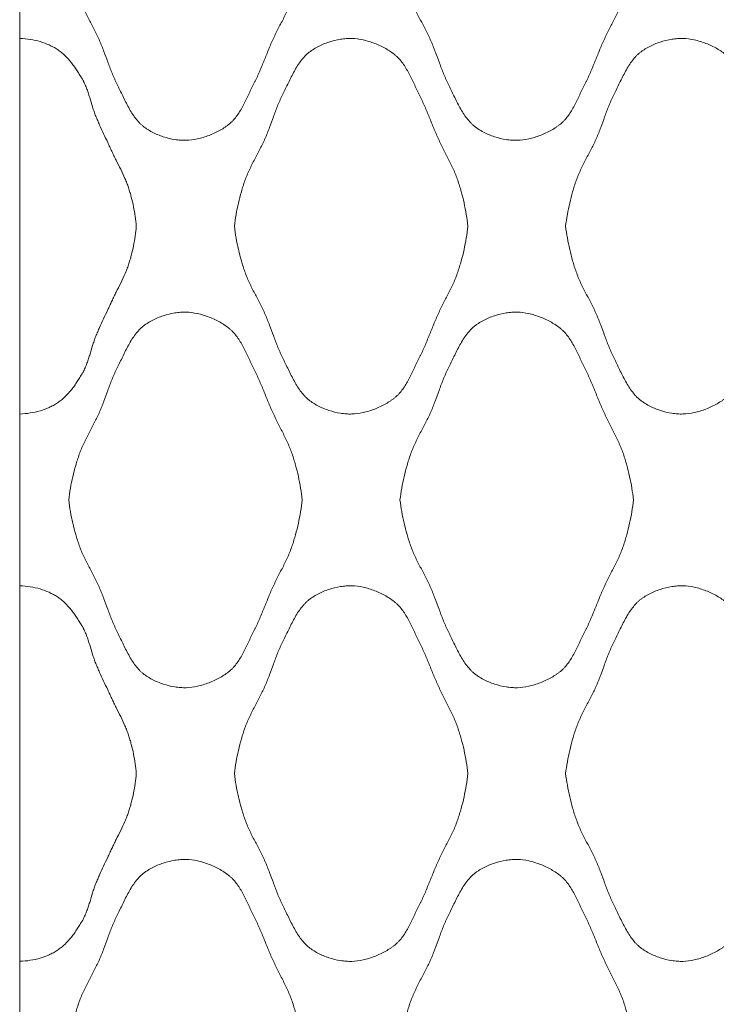
# Model space of a CAD drawing. Units: millimetres. Extents: x 0 to 1130, y 0 to 2800.
# Drawn here: x 0 to 132, y 2082 to 2269 of the extents above; entities that cross this region are included whole.
import ezdxf

# ---------------------------------------------------------------- set-up
doc = ezdxf.new("R2010")
doc.units = ezdxf.units.MM

# ---------------------------------------------------------------- blocks, each defined once
blk = doc.blocks.new('Panel_Acoustic_WovenImage_Gem - 101-1402282-Front')
at = {"lineweight": 18}
for p, q in [((0, 2297.76), (0, 2265.21)), ((0, 2229.63), (0, 2265.21)), ((0, 2194.05), (0, 2229.63)), ((0, 2194.05), (0, 2161.5)), ((0, 2125.93), (0, 2161.5)), ((0, 2090.35), (0, 2125.93)), ((0, 2090.35), (0, 2057.8))]:
    blk.add_line(p, q, dxfattribs=at)
for points, knots in [([(53.54, 2281.48), (53.38, 2279.98), (53.01, 2277.76), (52.39, 2275.24), (51.97, 2273.82), (51.63, 2272.77), (51.25, 2271.73), (50.67, 2270.36), (49.85, 2268.69), (48.81, 2266.7), (47.83, 2264.7), (46.97, 2262.64), (46.28, 2260.92), (45.71, 2259.54), (45.27, 2258.52), (44.89, 2257.68), (44.61, 2257.1), (44.45, 2256.78), (44.32, 2256.53), (44.2, 2256.29), (44.03, 2255.95), (43.75, 2255.37), (43.35, 2254.51), (42.86, 2253.49), (42.19, 2252.14), (41.44, 2250.87), (40.66, 2249.9), (40.18, 2249.4), (39.79, 2249.06), (39.38, 2248.73), (38.79, 2248.31), (37.68, 2247.62), (35.92, 2246.79), (33.67, 2246.11), (31.89, 2245.88), (30.5, 2245.92), (29.04, 2246.08), (27.19, 2246.53), (25.43, 2247.27), (24.31, 2247.93), (23.71, 2248.34), (23.28, 2248.67), (22.88, 2249.02), (22.37, 2249.55), (21.53, 2250.59), (20.7, 2251.99), (19.94, 2253.47), (19.4, 2254.59), (18.96, 2255.51), (18.67, 2256.13), (18.5, 2256.47), (18.37, 2256.73), (18.24, 2256.98), (18.08, 2257.31), (17.81, 2257.9), (17.45, 2258.74), (17.06, 2259.74), (16.57, 2261.09), (15.97, 2262.76), (15.18, 2264.78), (14.2, 2266.78), (13.14, 2268.76), (12.29, 2270.43), (11.69, 2271.79), (11.29, 2272.83), (10.94, 2273.88), (10.51, 2275.29), (9.86, 2277.79), (9.47, 2279.99), (9.29, 2281.48)], [0, 0, 0, 0, 0.05, 0.075, 0.0875, 0.1, 0.1125, 0.125, 0.15, 0.175, 0.2, 0.225, 0.25, 0.2625, 0.275, 0.2875, 0.29375, 0.296875, 0.3, 0.303125, 0.30625, 0.3125, 0.325, 0.3375, 0.35, 0.375, 0.3875, 0.39375, 0.4, 0.40625, 0.4125, 0.425, 0.45, 0.475, 0.5, 0.5125, 0.525, 0.55, 0.575, 0.5875, 0.59375, 0.6, 0.60625, 0.6125, 0.625, 0.65, 0.6625, 0.675, 0.6875, 0.69375, 0.696875, 0.7, 0.703125, 0.70625, 0.7125, 0.725, 0.7375, 0.75, 0.775, 0.8, 0.825, 0.85, 0.875, 0.8875, 0.9, 0.9125, 0.925, 0.95, 1, 1, 1, 1]), ([(116.32, 2281.48), (116.16, 2279.98), (115.79, 2277.76), (115.17, 2275.24), (114.75, 2273.82), (114.41, 2272.77), (114.03, 2271.73), (113.44, 2270.36), (112.62, 2268.69), (111.59, 2266.7), (110.61, 2264.7), (109.75, 2262.64), (109.05, 2260.92), (108.49, 2259.54), (108.05, 2258.52), (107.67, 2257.68), (107.39, 2257.1), (107.23, 2256.78), (107.1, 2256.53), (106.98, 2256.29), (106.81, 2255.95), (106.53, 2255.37), (106.13, 2254.51), (105.64, 2253.49), (104.96, 2252.14), (104.21, 2250.87), (103.44, 2249.9), (102.95, 2249.4), (102.57, 2249.06), (102.15, 2248.73), (101.57, 2248.31), (100.46, 2247.62), (98.69, 2246.79), (96.45, 2246.11), (94.66, 2245.88), (93.27, 2245.92), (91.82, 2246.08), (89.97, 2246.53), (88.2, 2247.27), (87.08, 2247.93), (86.49, 2248.34), (86.06, 2248.67), (85.66, 2249.02), (85.15, 2249.55), (84.31, 2250.59), (83.47, 2251.99), (82.71, 2253.47), (82.17, 2254.59), (81.74, 2255.51), (81.44, 2256.13), (81.27, 2256.47), (81.15, 2256.73), (81.02, 2256.98), (80.86, 2257.31), (80.59, 2257.9), (80.23, 2258.74), (79.84, 2259.74), (79.35, 2261.09), (78.75, 2262.76), (77.96, 2264.78), (76.98, 2266.78), (75.92, 2268.76), (75.07, 2270.43), (74.47, 2271.79), (74.07, 2272.83), (73.72, 2273.88), (73.29, 2275.29), (72.64, 2277.79), (72.25, 2279.99), (72.07, 2281.48)], [0, 0, 0, 0, 0.05, 0.075, 0.0875, 0.1, 0.1125, 0.125, 0.15, 0.175, 0.2, 0.225, 0.25, 0.2625, 0.275, 0.2875, 0.29375, 0.296875, 0.3, 0.303125, 0.30625, 0.3125, 0.325, 0.3375, 0.35, 0.375, 0.3875, 0.39375, 0.4, 0.40625, 0.4125, 0.425, 0.45, 0.475, 0.5, 0.5125, 0.525, 0.55, 0.575, 0.5875, 0.59375, 0.6, 0.60625, 0.6125, 0.625, 0.65, 0.6625, 0.675, 0.6875, 0.69375, 0.696875, 0.7, 0.703125, 0.70625, 0.7125, 0.725, 0.7375, 0.75, 0.775, 0.8, 0.825, 0.85, 0.875, 0.8875, 0.9, 0.9125, 0.925, 0.95, 1, 1, 1, 1]), ([(0, 2265.21), (0.69, 2265.18), (2.03, 2265.05), (3.89, 2264.64), (5.32, 2264.11), (6.39, 2263.58), (7.15, 2263.13), (7.87, 2262.6), (8.78, 2261.79), (9.62, 2260.86), (10.39, 2259.85), (10.92, 2259.06), (11.34, 2258.4), (11.62, 2257.93), (11.78, 2257.67), (11.89, 2257.47), (12.01, 2257.27), (12.15, 2257), (12.38, 2256.52), (12.68, 2255.82), (12.99, 2254.94), (13.36, 2253.74), (13.71, 2252.53), (14.05, 2251.49), (14.25, 2250.91), (14.42, 2250.48), (14.6, 2250.06), (14.84, 2249.5), (15.27, 2248.52), (15.9, 2247.15), (16.55, 2245.77), (17.01, 2244.8), (17.27, 2244.25), (17.46, 2243.82), (17.66, 2243.4), (17.93, 2242.83), (18.43, 2241.84), (19.15, 2240.42), (19.84, 2238.98), (20.32, 2237.82), (20.63, 2236.94), (20.91, 2236.05), (21.24, 2234.85), (21.73, 2232.73), (21.99, 2230.88), (22.1, 2229.63)], [0, 0, 0, 0, 0.041667, 0.083333, 0.125, 0.145833, 0.166667, 0.1875, 0.208333, 0.25, 0.270833, 0.291667, 0.3125, 0.322917, 0.328125, 0.333333, 0.338542, 0.34375, 0.354167, 0.375, 0.395833, 0.416667, 0.458333, 0.479167, 0.489583, 0.5, 0.510417, 0.520833, 0.541667, 0.583333, 0.625, 0.645833, 0.65625, 0.666667, 0.677083, 0.6875, 0.708333, 0.75, 0.791667, 0.8125, 0.833333, 0.854167, 0.875, 0.916667, 1, 1, 1, 1]), ([(40.68, 2229.63), (40.86, 2231.12), (41.25, 2233.32), (41.9, 2235.82), (42.33, 2237.24), (42.68, 2238.29), (43.08, 2239.32), (43.68, 2240.68), (44.53, 2242.35), (45.59, 2244.33), (46.57, 2246.33), (47.36, 2248.35), (47.96, 2250.03), (48.45, 2251.37), (48.84, 2252.37), (49.2, 2253.21), (49.47, 2253.8), (49.63, 2254.13), (49.76, 2254.38), (49.88, 2254.64), (50.05, 2254.98), (50.35, 2255.6), (50.79, 2256.52), (51.33, 2257.64), (52.09, 2259.12), (52.92, 2260.52), (53.76, 2261.56), (54.27, 2262.09), (54.67, 2262.44), (55.1, 2262.77), (55.7, 2263.19), (56.82, 2263.84), (58.58, 2264.58), (60.43, 2265.03), (61.89, 2265.2), (63.27, 2265.23), (65.06, 2265), (67.31, 2264.32), (69.07, 2263.49), (70.34, 2262.7), (71.05, 2262.17), (71.56, 2261.71), (72.05, 2261.21), (72.83, 2260.24), (73.58, 2258.97), (74.25, 2257.62), (74.74, 2256.6), (75.14, 2255.74), (75.42, 2255.16), (75.59, 2254.83), (75.71, 2254.58), (75.84, 2254.34), (76, 2254.01), (76.28, 2253.43), (76.66, 2252.59), (77.1, 2251.57), (77.67, 2250.2), (78.36, 2248.47), (79.22, 2246.41), (80.2, 2244.41), (81.24, 2242.42), (82.06, 2240.75), (82.64, 2239.38), (83.02, 2238.34), (83.36, 2237.29), (83.78, 2235.87), (84.4, 2233.35), (84.77, 2231.13), (84.93, 2229.63)], [0, 0, 0, 0, 0.05, 0.075, 0.0875, 0.1, 0.1125, 0.125, 0.15, 0.175, 0.2, 0.225, 0.25, 0.2625, 0.275, 0.2875, 0.29375, 0.296875, 0.3, 0.303125, 0.30625, 0.3125, 0.325, 0.3375, 0.35, 0.375, 0.3875, 0.39375, 0.4, 0.40625, 0.4125, 0.425, 0.45, 0.475, 0.4875, 0.5, 0.525, 0.55, 0.575, 0.5875, 0.6, 0.60625, 0.6125, 0.625, 0.65, 0.6625, 0.675, 0.6875, 0.69375, 0.696875, 0.7, 0.703125, 0.70625, 0.7125, 0.725, 0.7375, 0.75, 0.775, 0.8, 0.825, 0.85, 0.875, 0.8875, 0.9, 0.9125, 0.925, 0.95, 1, 1, 1, 1]), ([(103.46, 2229.63), (103.64, 2231.12), (104.03, 2233.32), (104.68, 2235.82), (105.11, 2237.24), (105.46, 2238.29), (105.85, 2239.32), (106.46, 2240.68), (107.31, 2242.35), (108.37, 2244.33), (109.35, 2246.33), (110.14, 2248.35), (110.73, 2250.03), (111.23, 2251.37), (111.62, 2252.37), (111.98, 2253.21), (112.25, 2253.8), (112.41, 2254.13), (112.53, 2254.38), (112.66, 2254.64), (112.83, 2254.98), (113.13, 2255.6), (113.56, 2256.52), (114.1, 2257.64), (114.86, 2259.12), (115.7, 2260.52), (116.54, 2261.56), (117.05, 2262.09), (117.45, 2262.44), (117.87, 2262.77), (118.47, 2263.19), (119.59, 2263.84), (121.36, 2264.58), (123.2, 2265.03), (124.66, 2265.2), (126.05, 2265.23), (127.84, 2265), (130.08, 2264.32), (131.85, 2263.49), (133.11, 2262.7), (133.83, 2262.17), (134.34, 2261.71), (134.83, 2261.21), (135.6, 2260.24), (136.35, 2258.97), (137.03, 2257.62), (137.51, 2256.6), (137.92, 2255.74), (138.2, 2255.16), (138.37, 2254.83), (138.49, 2254.58), (138.62, 2254.34), (138.78, 2254.01), (139.06, 2253.43), (139.44, 2252.59), (139.88, 2251.57), (140.44, 2250.2), (141.14, 2248.47), (142, 2246.41), (142.98, 2244.41), (144.01, 2242.42), (144.83, 2240.75), (145.42, 2239.38), (145.8, 2238.34), (146.14, 2237.29), (146.56, 2235.87), (147.18, 2233.35), (147.54, 2231.13), (147.71, 2229.63)], [0, 0, 0, 0, 0.05, 0.075, 0.0875, 0.1, 0.1125, 0.125, 0.15, 0.175, 0.2, 0.225, 0.25, 0.2625, 0.275, 0.2875, 0.29375, 0.296875, 0.3, 0.303125, 0.30625, 0.3125, 0.325, 0.3375, 0.35, 0.375, 0.3875, 0.39375, 0.4, 0.40625, 0.4125, 0.425, 0.45, 0.475, 0.4875, 0.5, 0.525, 0.55, 0.575, 0.5875, 0.6, 0.60625, 0.6125, 0.625, 0.65, 0.6625, 0.675, 0.6875, 0.69375, 0.696875, 0.7, 0.703125, 0.70625, 0.7125, 0.725, 0.7375, 0.75, 0.775, 0.8, 0.825, 0.85, 0.875, 0.8875, 0.9, 0.9125, 0.925, 0.95, 1, 1, 1, 1]), ([(22.1, 2229.63), (21.99, 2228.38), (21.73, 2226.52), (21.24, 2224.41), (20.91, 2223.21), (20.63, 2222.32), (20.32, 2221.44), (19.84, 2220.28), (19.15, 2218.84), (18.43, 2217.42), (17.93, 2216.42), (17.66, 2215.86), (17.46, 2215.44), (17.27, 2215.01), (17.01, 2214.46), (16.55, 2213.48), (15.9, 2212.11), (15.27, 2210.74), (14.84, 2209.76), (14.6, 2209.2), (14.42, 2208.78), (14.25, 2208.35), (14.05, 2207.76), (13.71, 2206.73), (13.36, 2205.52), (12.99, 2204.32), (12.68, 2203.44), (12.38, 2202.73), (12.15, 2202.25), (12.01, 2201.99), (11.89, 2201.79), (11.78, 2201.59), (11.62, 2201.33), (11.34, 2200.86), (10.92, 2200.2), (10.39, 2199.41), (9.62, 2198.4), (8.78, 2197.47), (7.87, 2196.66), (7.15, 2196.13), (6.39, 2195.68), (5.32, 2195.15), (3.89, 2194.62), (2.03, 2194.21), (0.69, 2194.08), (0, 2194.05)], [0, 0, 0, 0, 0.083333, 0.125, 0.145833, 0.166667, 0.1875, 0.208333, 0.25, 0.291667, 0.3125, 0.322917, 0.333333, 0.34375, 0.354167, 0.375, 0.416667, 0.458333, 0.479167, 0.489583, 0.5, 0.510417, 0.520833, 0.541667, 0.583333, 0.604167, 0.625, 0.645833, 0.65625, 0.661458, 0.666667, 0.671875, 0.677083, 0.6875, 0.708333, 0.729167, 0.75, 0.791667, 0.8125, 0.833333, 0.854167, 0.875, 0.916667, 0.958333, 1, 1, 1, 1]), ([(84.93, 2229.63), (84.77, 2228.12), (84.4, 2225.91), (83.78, 2223.39), (83.36, 2221.97), (83.02, 2220.91), (82.64, 2219.87), (82.06, 2218.51), (81.24, 2216.84), (80.2, 2214.85), (79.22, 2212.85), (78.36, 2210.79), (77.67, 2209.06), (77.1, 2207.69), (76.66, 2206.67), (76.28, 2205.83), (76, 2205.25), (75.84, 2204.92), (75.71, 2204.68), (75.59, 2204.43), (75.42, 2204.1), (75.14, 2203.52), (74.74, 2202.66), (74.25, 2201.63), (73.58, 2200.29), (72.83, 2199.02), (72.05, 2198.05), (71.56, 2197.55), (71.18, 2197.21), (70.76, 2196.88), (70.18, 2196.46), (69.07, 2195.77), (67.31, 2194.94), (65.06, 2194.26), (63.27, 2194.03), (61.89, 2194.06), (60.43, 2194.23), (58.58, 2194.68), (56.82, 2195.42), (55.7, 2196.07), (55.1, 2196.49), (54.67, 2196.82), (54.27, 2197.17), (53.76, 2197.7), (52.92, 2198.74), (52.09, 2200.14), (51.33, 2201.62), (50.79, 2202.74), (50.35, 2203.66), (50.05, 2204.28), (49.88, 2204.62), (49.76, 2204.87), (49.63, 2205.13), (49.47, 2205.46), (49.2, 2206.05), (48.84, 2206.89), (48.45, 2207.89), (47.96, 2209.23), (47.36, 2210.91), (46.57, 2212.93), (45.59, 2214.92), (44.53, 2216.91), (43.68, 2218.58), (43.08, 2219.94), (42.68, 2220.97), (42.33, 2222.02), (41.9, 2223.43), (41.25, 2225.94), (40.86, 2228.14), (40.68, 2229.63)], [0, 0, 0, 0, 0.05, 0.075, 0.0875, 0.1, 0.1125, 0.125, 0.15, 0.175, 0.2, 0.225, 0.25, 0.2625, 0.275, 0.2875, 0.29375, 0.296875, 0.3, 0.303125, 0.30625, 0.3125, 0.325, 0.3375, 0.35, 0.375, 0.3875, 0.39375, 0.4, 0.40625, 0.4125, 0.425, 0.45, 0.475, 0.5, 0.5125, 0.525, 0.55, 0.575, 0.5875, 0.59375, 0.6, 0.60625, 0.6125, 0.625, 0.65, 0.6625, 0.675, 0.6875, 0.69375, 0.696875, 0.7, 0.703125, 0.70625, 0.7125, 0.725, 0.7375, 0.75, 0.775, 0.8, 0.825, 0.85, 0.875, 0.8875, 0.9, 0.9125, 0.925, 0.95, 1, 1, 1, 1]), ([(147.71, 2229.63), (147.54, 2228.12), (147.18, 2225.91), (146.56, 2223.39), (146.14, 2221.97), (145.8, 2220.91), (145.42, 2219.87), (144.83, 2218.51), (144.01, 2216.84), (142.98, 2214.85), (142, 2212.85), (141.14, 2210.79), (140.44, 2209.06), (139.88, 2207.69), (139.44, 2206.67), (139.06, 2205.83), (138.78, 2205.25), (138.62, 2204.92), (138.49, 2204.68), (138.37, 2204.43), (138.2, 2204.1), (137.92, 2203.52), (137.51, 2202.66), (137.03, 2201.63), (136.35, 2200.29), (135.6, 2199.02), (134.83, 2198.05), (134.34, 2197.55), (133.96, 2197.21), (133.54, 2196.88), (132.96, 2196.46), (131.85, 2195.77), (130.08, 2194.94), (127.84, 2194.26), (126.05, 2194.03), (124.66, 2194.06), (123.2, 2194.23), (121.36, 2194.68), (119.59, 2195.42), (118.47, 2196.07), (117.87, 2196.49), (117.45, 2196.82), (117.05, 2197.17), (116.54, 2197.7), (115.7, 2198.74), (114.86, 2200.14), (114.1, 2201.62), (113.56, 2202.74), (113.13, 2203.66), (112.83, 2204.28), (112.66, 2204.62), (112.53, 2204.87), (112.41, 2205.13), (112.25, 2205.46), (111.98, 2206.05), (111.62, 2206.89), (111.23, 2207.89), (110.73, 2209.23), (110.14, 2210.91), (109.35, 2212.93), (108.37, 2214.92), (107.31, 2216.91), (106.46, 2218.58), (105.85, 2219.94), (105.46, 2220.97), (105.11, 2222.02), (104.68, 2223.43), (104.03, 2225.94), (103.64, 2228.14), (103.46, 2229.63)], [0, 0, 0, 0, 0.05, 0.075, 0.0875, 0.1, 0.1125, 0.125, 0.15, 0.175, 0.2, 0.225, 0.25, 0.2625, 0.275, 0.2875, 0.29375, 0.296875, 0.3, 0.303125, 0.30625, 0.3125, 0.325, 0.3375, 0.35, 0.375, 0.3875, 0.39375, 0.4, 0.40625, 0.4125, 0.425, 0.45, 0.475, 0.5, 0.5125, 0.525, 0.55, 0.575, 0.5875, 0.59375, 0.6, 0.60625, 0.6125, 0.625, 0.65, 0.6625, 0.675, 0.6875, 0.69375, 0.696875, 0.7, 0.703125, 0.70625, 0.7125, 0.725, 0.7375, 0.75, 0.775, 0.8, 0.825, 0.85, 0.875, 0.8875, 0.9, 0.9125, 0.925, 0.95, 1, 1, 1, 1]), ([(9.29, 2177.78), (9.47, 2179.27), (9.86, 2181.47), (10.51, 2183.97), (10.94, 2185.38), (11.29, 2186.43), (11.69, 2187.47), (12.29, 2188.83), (13.14, 2190.5), (14.2, 2192.48), (15.18, 2194.48), (15.97, 2196.5), (16.57, 2198.17), (17.06, 2199.51), (17.45, 2200.52), (17.81, 2201.36), (18.08, 2201.95), (18.24, 2202.28), (18.37, 2202.53), (18.5, 2202.79), (18.67, 2203.13), (18.96, 2203.75), (19.4, 2204.67), (19.94, 2205.79), (20.7, 2207.27), (21.53, 2208.66), (22.37, 2209.71), (22.88, 2210.24), (23.28, 2210.59), (23.71, 2210.92), (24.31, 2211.33), (25.43, 2211.99), (27.19, 2212.73), (29.04, 2213.18), (30.5, 2213.34), (31.89, 2213.38), (33.67, 2213.15), (35.92, 2212.47), (37.68, 2211.64), (38.95, 2210.85), (39.66, 2210.32), (40.18, 2209.86), (40.66, 2209.35), (41.44, 2208.39), (42.19, 2207.12), (42.86, 2205.77), (43.35, 2204.75), (43.75, 2203.89), (44.03, 2203.3), (44.2, 2202.97), (44.32, 2202.73), (44.45, 2202.48), (44.61, 2202.16), (44.89, 2201.58), (45.27, 2200.74), (45.71, 2199.72), (46.28, 2198.34), (46.97, 2196.62), (47.83, 2194.56), (48.81, 2192.56), (49.85, 2190.57), (50.67, 2188.89), (51.25, 2187.53), (51.63, 2186.49), (51.97, 2185.44), (52.39, 2184.02), (53.01, 2181.5), (53.38, 2179.28), (53.54, 2177.78)], [0, 0, 0, 0, 0.05, 0.075, 0.0875, 0.1, 0.1125, 0.125, 0.15, 0.175, 0.2, 0.225, 0.25, 0.2625, 0.275, 0.2875, 0.29375, 0.296875, 0.3, 0.303125, 0.30625, 0.3125, 0.325, 0.3375, 0.35, 0.375, 0.3875, 0.39375, 0.4, 0.40625, 0.4125, 0.425, 0.45, 0.475, 0.4875, 0.5, 0.525, 0.55, 0.575, 0.5875, 0.6, 0.60625, 0.6125, 0.625, 0.65, 0.6625, 0.675, 0.6875, 0.69375, 0.696875, 0.7, 0.703125, 0.70625, 0.7125, 0.725, 0.7375, 0.75, 0.775, 0.8, 0.825, 0.85, 0.875, 0.8875, 0.9, 0.9125, 0.925, 0.95, 1, 1, 1, 1]), ([(72.07, 2177.78), (72.25, 2179.27), (72.64, 2181.47), (73.29, 2183.97), (73.72, 2185.38), (74.07, 2186.43), (74.47, 2187.47), (75.07, 2188.83), (75.92, 2190.5), (76.98, 2192.48), (77.96, 2194.48), (78.75, 2196.5), (79.35, 2198.17), (79.84, 2199.51), (80.23, 2200.52), (80.59, 2201.36), (80.86, 2201.95), (81.02, 2202.28), (81.15, 2202.53), (81.27, 2202.79), (81.44, 2203.13), (81.74, 2203.75), (82.17, 2204.67), (82.71, 2205.79), (83.47, 2207.27), (84.31, 2208.66), (85.15, 2209.71), (85.66, 2210.24), (86.06, 2210.59), (86.49, 2210.92), (87.08, 2211.33), (88.2, 2211.99), (89.97, 2212.73), (91.82, 2213.18), (93.27, 2213.34), (94.66, 2213.38), (96.45, 2213.15), (98.69, 2212.47), (100.46, 2211.64), (101.72, 2210.85), (102.44, 2210.32), (102.95, 2209.86), (103.44, 2209.35), (104.21, 2208.39), (104.96, 2207.12), (105.64, 2205.77), (106.13, 2204.75), (106.53, 2203.89), (106.81, 2203.3), (106.98, 2202.97), (107.1, 2202.73), (107.23, 2202.48), (107.39, 2202.16), (107.67, 2201.58), (108.05, 2200.74), (108.49, 2199.72), (109.05, 2198.34), (109.75, 2196.62), (110.61, 2194.56), (111.59, 2192.56), (112.62, 2190.57), (113.44, 2188.89), (114.03, 2187.53), (114.41, 2186.49), (114.75, 2185.44), (115.17, 2184.02), (115.79, 2181.5), (116.16, 2179.28), (116.32, 2177.78)], [0, 0, 0, 0, 0.05, 0.075, 0.0875, 0.1, 0.1125, 0.125, 0.15, 0.175, 0.2, 0.225, 0.25, 0.2625, 0.275, 0.2875, 0.29375, 0.296875, 0.3, 0.303125, 0.30625, 0.3125, 0.325, 0.3375, 0.35, 0.375, 0.3875, 0.39375, 0.4, 0.40625, 0.4125, 0.425, 0.45, 0.475, 0.4875, 0.5, 0.525, 0.55, 0.575, 0.5875, 0.6, 0.60625, 0.6125, 0.625, 0.65, 0.6625, 0.675, 0.6875, 0.69375, 0.696875, 0.7, 0.703125, 0.70625, 0.7125, 0.725, 0.7375, 0.75, 0.775, 0.8, 0.825, 0.85, 0.875, 0.8875, 0.9, 0.9125, 0.925, 0.95, 1, 1, 1, 1]), ([(53.54, 2177.78), (53.38, 2176.27), (53.01, 2174.06), (52.39, 2171.54), (51.97, 2170.12), (51.63, 2169.06), (51.25, 2168.02), (50.67, 2166.66), (49.85, 2164.99), (48.81, 2163), (47.83, 2161), (46.97, 2158.94), (46.28, 2157.21), (45.71, 2155.84), (45.27, 2154.82), (44.89, 2153.98), (44.61, 2153.4), (44.45, 2153.07), (44.32, 2152.83), (44.2, 2152.58), (44.03, 2152.25), (43.75, 2151.66), (43.35, 2150.81), (42.86, 2149.78), (42.19, 2148.44), (41.44, 2147.17), (40.66, 2146.2), (40.18, 2145.7), (39.79, 2145.35), (39.38, 2145.03), (38.79, 2144.61), (37.68, 2143.92), (35.92, 2143.09), (33.67, 2142.41), (31.89, 2142.17), (30.5, 2142.21), (29.04, 2142.38), (27.19, 2142.83), (25.43, 2143.57), (24.31, 2144.22), (23.71, 2144.64), (23.28, 2144.96), (22.88, 2145.32), (22.37, 2145.85), (21.53, 2146.89), (20.7, 2148.29), (19.94, 2149.77), (19.4, 2150.89), (18.96, 2151.81), (18.67, 2152.42), (18.5, 2152.77), (18.37, 2153.02), (18.24, 2153.27), (18.08, 2153.61), (17.81, 2154.2), (17.45, 2155.03), (17.06, 2156.04), (16.57, 2157.38), (15.97, 2159.06), (15.18, 2161.07), (14.2, 2163.07), (13.14, 2165.06), (12.29, 2166.73), (11.69, 2168.09), (11.29, 2169.12), (10.94, 2170.17), (10.51, 2171.58), (9.86, 2174.08), (9.47, 2176.29), (9.29, 2177.78)], [0, 0, 0, 0, 0.05, 0.075, 0.0875, 0.1, 0.1125, 0.125, 0.15, 0.175, 0.2, 0.225, 0.25, 0.2625, 0.275, 0.2875, 0.29375, 0.296875, 0.3, 0.303125, 0.30625, 0.3125, 0.325, 0.3375, 0.35, 0.375, 0.3875, 0.39375, 0.4, 0.40625, 0.4125, 0.425, 0.45, 0.475, 0.5, 0.5125, 0.525, 0.55, 0.575, 0.5875, 0.59375, 0.6, 0.60625, 0.6125, 0.625, 0.65, 0.6625, 0.675, 0.6875, 0.69375, 0.696875, 0.7, 0.703125, 0.70625, 0.7125, 0.725, 0.7375, 0.75, 0.775, 0.8, 0.825, 0.85, 0.875, 0.8875, 0.9, 0.9125, 0.925, 0.95, 1, 1, 1, 1]), ([(116.32, 2177.78), (116.16, 2176.27), (115.79, 2174.06), (115.17, 2171.54), (114.75, 2170.12), (114.41, 2169.06), (114.03, 2168.02), (113.44, 2166.66), (112.62, 2164.99), (111.59, 2163), (110.61, 2161), (109.75, 2158.94), (109.05, 2157.21), (108.49, 2155.84), (108.05, 2154.82), (107.67, 2153.98), (107.39, 2153.4), (107.23, 2153.07), (107.1, 2152.83), (106.98, 2152.58), (106.81, 2152.25), (106.53, 2151.66), (106.13, 2150.81), (105.64, 2149.78), (104.96, 2148.44), (104.21, 2147.17), (103.44, 2146.2), (102.95, 2145.7), (102.57, 2145.35), (102.15, 2145.03), (101.57, 2144.61), (100.46, 2143.92), (98.69, 2143.09), (96.45, 2142.41), (94.66, 2142.17), (93.27, 2142.21), (91.82, 2142.38), (89.97, 2142.83), (88.2, 2143.57), (87.08, 2144.22), (86.49, 2144.64), (86.06, 2144.96), (85.66, 2145.32), (85.15, 2145.85), (84.31, 2146.89), (83.47, 2148.29), (82.71, 2149.77), (82.17, 2150.89), (81.74, 2151.81), (81.44, 2152.42), (81.27, 2152.77), (81.15, 2153.02), (81.02, 2153.27), (80.86, 2153.61), (80.59, 2154.2), (80.23, 2155.03), (79.84, 2156.04), (79.35, 2157.38), (78.75, 2159.06), (77.96, 2161.07), (76.98, 2163.07), (75.92, 2165.06), (75.07, 2166.73), (74.47, 2168.09), (74.07, 2169.12), (73.72, 2170.17), (73.29, 2171.58), (72.64, 2174.08), (72.25, 2176.29), (72.07, 2177.78)], [0, 0, 0, 0, 0.05, 0.075, 0.0875, 0.1, 0.1125, 0.125, 0.15, 0.175, 0.2, 0.225, 0.25, 0.2625, 0.275, 0.2875, 0.29375, 0.296875, 0.3, 0.303125, 0.30625, 0.3125, 0.325, 0.3375, 0.35, 0.375, 0.3875, 0.39375, 0.4, 0.40625, 0.4125, 0.425, 0.45, 0.475, 0.5, 0.5125, 0.525, 0.55, 0.575, 0.5875, 0.59375, 0.6, 0.60625, 0.6125, 0.625, 0.65, 0.6625, 0.675, 0.6875, 0.69375, 0.696875, 0.7, 0.703125, 0.70625, 0.7125, 0.725, 0.7375, 0.75, 0.775, 0.8, 0.825, 0.85, 0.875, 0.8875, 0.9, 0.9125, 0.925, 0.95, 1, 1, 1, 1]), ([(0, 2161.5), (0.69, 2161.48), (2.03, 2161.35), (3.89, 2160.94), (5.32, 2160.41), (6.39, 2159.87), (7.15, 2159.42), (7.87, 2158.9), (8.78, 2158.09), (9.62, 2157.15), (10.39, 2156.14), (10.92, 2155.36), (11.34, 2154.69), (11.62, 2154.23), (11.78, 2153.97), (11.89, 2153.77), (12.01, 2153.57), (12.15, 2153.3), (12.38, 2152.82), (12.68, 2152.11), (12.99, 2151.23), (13.36, 2150.04), (13.71, 2148.83), (14.05, 2147.79), (14.25, 2147.21), (14.42, 2146.78), (14.6, 2146.35), (14.84, 2145.79), (15.27, 2144.82), (15.9, 2143.44), (16.55, 2142.07), (17.01, 2141.1), (17.27, 2140.54), (17.46, 2140.12), (17.66, 2139.7), (17.93, 2139.13), (18.43, 2138.14), (19.15, 2136.72), (19.84, 2135.28), (20.32, 2134.12), (20.63, 2133.23), (20.91, 2132.34), (21.24, 2131.15), (21.73, 2129.03), (21.99, 2127.18), (22.1, 2125.93)], [0, 0, 0, 0, 0.041667, 0.083333, 0.125, 0.145833, 0.166667, 0.1875, 0.208333, 0.25, 0.270833, 0.291667, 0.3125, 0.322917, 0.328125, 0.333333, 0.338542, 0.34375, 0.354167, 0.375, 0.395833, 0.416667, 0.458333, 0.479167, 0.489583, 0.5, 0.510417, 0.520833, 0.541667, 0.583333, 0.625, 0.645833, 0.65625, 0.666667, 0.677083, 0.6875, 0.708333, 0.75, 0.791667, 0.8125, 0.833333, 0.854167, 0.875, 0.916667, 1, 1, 1, 1]), ([(40.68, 2125.93), (40.86, 2127.42), (41.25, 2129.62), (41.9, 2132.12), (42.33, 2133.53), (42.68, 2134.58), (43.08, 2135.62), (43.68, 2136.98), (44.53, 2138.65), (45.59, 2140.63), (46.57, 2142.63), (47.36, 2144.65), (47.96, 2146.32), (48.45, 2147.66), (48.84, 2148.67), (49.2, 2149.51), (49.47, 2150.09), (49.63, 2150.43), (49.76, 2150.68), (49.88, 2150.93), (50.05, 2151.28), (50.35, 2151.9), (50.79, 2152.82), (51.33, 2153.94), (52.09, 2155.42), (52.92, 2156.81), (53.76, 2157.85), (54.27, 2158.38), (54.67, 2158.74), (55.1, 2159.07), (55.7, 2159.48), (56.82, 2160.14), (58.58, 2160.88), (60.43, 2161.32), (61.89, 2161.49), (63.27, 2161.53), (65.06, 2161.3), (67.31, 2160.62), (69.07, 2159.79), (70.34, 2159), (71.05, 2158.46), (71.56, 2158.01), (72.05, 2157.5), (72.83, 2156.54), (73.58, 2155.27), (74.25, 2153.92), (74.74, 2152.89), (75.14, 2152.04), (75.42, 2151.45), (75.59, 2151.12), (75.71, 2150.88), (75.84, 2150.63), (76, 2150.3), (76.28, 2149.72), (76.66, 2148.89), (77.1, 2147.87), (77.67, 2146.49), (78.36, 2144.76), (79.22, 2142.71), (80.2, 2140.7), (81.24, 2138.71), (82.06, 2137.04), (82.64, 2135.68), (83.02, 2134.64), (83.36, 2133.59), (83.78, 2132.17), (84.4, 2129.65), (84.77, 2127.43), (84.93, 2125.93)], [0, 0, 0, 0, 0.05, 0.075, 0.0875, 0.1, 0.1125, 0.125, 0.15, 0.175, 0.2, 0.225, 0.25, 0.2625, 0.275, 0.2875, 0.29375, 0.296875, 0.3, 0.303125, 0.30625, 0.3125, 0.325, 0.3375, 0.35, 0.375, 0.3875, 0.39375, 0.4, 0.40625, 0.4125, 0.425, 0.45, 0.475, 0.4875, 0.5, 0.525, 0.55, 0.575, 0.5875, 0.6, 0.60625, 0.6125, 0.625, 0.65, 0.6625, 0.675, 0.6875, 0.69375, 0.696875, 0.7, 0.703125, 0.70625, 0.7125, 0.725, 0.7375, 0.75, 0.775, 0.8, 0.825, 0.85, 0.875, 0.8875, 0.9, 0.9125, 0.925, 0.95, 1, 1, 1, 1]), ([(103.46, 2125.93), (103.64, 2127.42), (104.03, 2129.62), (104.68, 2132.12), (105.11, 2133.53), (105.46, 2134.58), (105.85, 2135.62), (106.46, 2136.98), (107.31, 2138.65), (108.37, 2140.63), (109.35, 2142.63), (110.14, 2144.65), (110.73, 2146.32), (111.23, 2147.66), (111.62, 2148.67), (111.98, 2149.51), (112.25, 2150.09), (112.41, 2150.43), (112.53, 2150.68), (112.66, 2150.93), (112.83, 2151.28), (113.13, 2151.9), (113.56, 2152.82), (114.1, 2153.94), (114.86, 2155.42), (115.7, 2156.81), (116.54, 2157.85), (117.05, 2158.38), (117.45, 2158.74), (117.87, 2159.07), (118.47, 2159.48), (119.59, 2160.14), (121.36, 2160.88), (123.2, 2161.32), (124.66, 2161.49), (126.05, 2161.53), (127.84, 2161.3), (130.08, 2160.62), (131.85, 2159.79), (133.11, 2159), (133.83, 2158.46), (134.34, 2158.01), (134.83, 2157.5), (135.6, 2156.54), (136.35, 2155.27), (137.03, 2153.92), (137.51, 2152.89), (137.92, 2152.04), (138.2, 2151.45), (138.37, 2151.12), (138.49, 2150.88), (138.62, 2150.63), (138.78, 2150.3), (139.06, 2149.72), (139.44, 2148.89), (139.88, 2147.87), (140.44, 2146.49), (141.14, 2144.76), (142, 2142.71), (142.98, 2140.7), (144.01, 2138.71), (144.83, 2137.04), (145.42, 2135.68), (145.8, 2134.64), (146.14, 2133.59), (146.56, 2132.17), (147.18, 2129.65), (147.54, 2127.43), (147.71, 2125.93)], [0, 0, 0, 0, 0.05, 0.075, 0.0875, 0.1, 0.1125, 0.125, 0.15, 0.175, 0.2, 0.225, 0.25, 0.2625, 0.275, 0.2875, 0.29375, 0.296875, 0.3, 0.303125, 0.30625, 0.3125, 0.325, 0.3375, 0.35, 0.375, 0.3875, 0.39375, 0.4, 0.40625, 0.4125, 0.425, 0.45, 0.475, 0.4875, 0.5, 0.525, 0.55, 0.575, 0.5875, 0.6, 0.60625, 0.6125, 0.625, 0.65, 0.6625, 0.675, 0.6875, 0.69375, 0.696875, 0.7, 0.703125, 0.70625, 0.7125, 0.725, 0.7375, 0.75, 0.775, 0.8, 0.825, 0.85, 0.875, 0.8875, 0.9, 0.9125, 0.925, 0.95, 1, 1, 1, 1]), ([(22.1, 2125.93), (21.99, 2124.67), (21.73, 2122.82), (21.24, 2120.71), (20.91, 2119.51), (20.63, 2118.62), (20.32, 2117.74), (19.84, 2116.57), (19.15, 2115.13), (18.43, 2113.71), (17.93, 2112.72), (17.66, 2112.16), (17.46, 2111.73), (17.27, 2111.31), (17.01, 2110.75), (16.55, 2109.78), (15.9, 2108.41), (15.27, 2107.04), (14.84, 2106.06), (14.6, 2105.5), (14.42, 2105.07), (14.25, 2104.64), (14.05, 2104.06), (13.71, 2103.02), (13.36, 2101.81), (12.99, 2100.62), (12.68, 2099.74), (12.38, 2099.03), (12.15, 2098.55), (12.01, 2098.28), (11.89, 2098.08), (11.78, 2097.89), (11.62, 2097.62), (11.34, 2097.16), (10.92, 2096.49), (10.39, 2095.71), (9.62, 2094.7), (8.78, 2093.76), (7.87, 2092.95), (7.15, 2092.43), (6.39, 2091.98), (5.32, 2091.44), (3.89, 2090.92), (2.03, 2090.5), (0.69, 2090.38), (0, 2090.35)], [0, 0, 0, 0, 0.083333, 0.125, 0.145833, 0.166667, 0.1875, 0.208333, 0.25, 0.291667, 0.3125, 0.322917, 0.333333, 0.34375, 0.354167, 0.375, 0.416667, 0.458333, 0.479167, 0.489583, 0.5, 0.510417, 0.520833, 0.541667, 0.583333, 0.604167, 0.625, 0.645833, 0.65625, 0.661458, 0.666667, 0.671875, 0.677083, 0.6875, 0.708333, 0.729167, 0.75, 0.791667, 0.8125, 0.833333, 0.854167, 0.875, 0.916667, 0.958333, 1, 1, 1, 1]), ([(84.93, 2125.93), (84.77, 2124.42), (84.4, 2122.2), (83.78, 2119.69), (83.36, 2118.27), (83.02, 2117.21), (82.64, 2116.17), (82.06, 2114.81), (81.24, 2113.14), (80.2, 2111.15), (79.22, 2109.14), (78.36, 2107.09), (77.67, 2105.36), (77.1, 2103.99), (76.66, 2102.97), (76.28, 2102.13), (76, 2101.55), (75.84, 2101.22), (75.71, 2100.98), (75.59, 2100.73), (75.42, 2100.4), (75.14, 2099.81), (74.74, 2098.96), (74.25, 2097.93), (73.58, 2096.58), (72.83, 2095.32), (72.05, 2094.35), (71.56, 2093.85), (71.18, 2093.5), (70.76, 2093.18), (70.18, 2092.76), (69.07, 2092.07), (67.31, 2091.23), (65.06, 2090.55), (63.27, 2090.32), (61.89, 2090.36), (60.43, 2090.53), (58.58, 2090.97), (56.82, 2091.71), (55.7, 2092.37), (55.1, 2092.78), (54.67, 2093.11), (54.27, 2093.47), (53.76, 2094), (52.92, 2095.04), (52.09, 2096.44), (51.33, 2097.92), (50.79, 2099.04), (50.35, 2099.95), (50.05, 2100.57), (49.88, 2100.92), (49.76, 2101.17), (49.63, 2101.42), (49.47, 2101.76), (49.2, 2102.34), (48.84, 2103.18), (48.45, 2104.19), (47.96, 2105.53), (47.36, 2107.21), (46.57, 2109.22), (45.59, 2111.22), (44.53, 2113.2), (43.68, 2114.88), (43.08, 2116.23), (42.68, 2117.27), (42.33, 2118.32), (41.9, 2119.73), (41.25, 2122.23), (40.86, 2124.43), (40.68, 2125.93)], [0, 0, 0, 0, 0.05, 0.075, 0.0875, 0.1, 0.1125, 0.125, 0.15, 0.175, 0.2, 0.225, 0.25, 0.2625, 0.275, 0.2875, 0.29375, 0.296875, 0.3, 0.303125, 0.30625, 0.3125, 0.325, 0.3375, 0.35, 0.375, 0.3875, 0.39375, 0.4, 0.40625, 0.4125, 0.425, 0.45, 0.475, 0.5, 0.5125, 0.525, 0.55, 0.575, 0.5875, 0.59375, 0.6, 0.60625, 0.6125, 0.625, 0.65, 0.6625, 0.675, 0.6875, 0.69375, 0.696875, 0.7, 0.703125, 0.70625, 0.7125, 0.725, 0.7375, 0.75, 0.775, 0.8, 0.825, 0.85, 0.875, 0.8875, 0.9, 0.9125, 0.925, 0.95, 1, 1, 1, 1]), ([(147.71, 2125.93), (147.54, 2124.42), (147.18, 2122.2), (146.56, 2119.69), (146.14, 2118.27), (145.8, 2117.21), (145.42, 2116.17), (144.83, 2114.81), (144.01, 2113.14), (142.98, 2111.15), (142, 2109.14), (141.14, 2107.09), (140.44, 2105.36), (139.88, 2103.99), (139.44, 2102.97), (139.06, 2102.13), (138.78, 2101.55), (138.62, 2101.22), (138.49, 2100.98), (138.37, 2100.73), (138.2, 2100.4), (137.92, 2099.81), (137.51, 2098.96), (137.03, 2097.93), (136.35, 2096.58), (135.6, 2095.32), (134.83, 2094.35), (134.34, 2093.85), (133.96, 2093.5), (133.54, 2093.18), (132.96, 2092.76), (131.85, 2092.07), (130.08, 2091.23), (127.84, 2090.55), (126.05, 2090.32), (124.66, 2090.36), (123.2, 2090.53), (121.36, 2090.97), (119.59, 2091.71), (118.47, 2092.37), (117.87, 2092.78), (117.45, 2093.11), (117.05, 2093.47), (116.54, 2094), (115.7, 2095.04), (114.86, 2096.44), (114.1, 2097.92), (113.56, 2099.04), (113.13, 2099.95), (112.83, 2100.57), (112.66, 2100.92), (112.53, 2101.17), (112.41, 2101.42), (112.25, 2101.76), (111.98, 2102.34), (111.62, 2103.18), (111.23, 2104.19), (110.73, 2105.53), (110.14, 2107.21), (109.35, 2109.22), (108.37, 2111.22), (107.31, 2113.2), (106.46, 2114.88), (105.85, 2116.23), (105.46, 2117.27), (105.11, 2118.32), (104.68, 2119.73), (104.03, 2122.23), (103.64, 2124.43), (103.46, 2125.93)], [0, 0, 0, 0, 0.05, 0.075, 0.0875, 0.1, 0.1125, 0.125, 0.15, 0.175, 0.2, 0.225, 0.25, 0.2625, 0.275, 0.2875, 0.29375, 0.296875, 0.3, 0.303125, 0.30625, 0.3125, 0.325, 0.3375, 0.35, 0.375, 0.3875, 0.39375, 0.4, 0.40625, 0.4125, 0.425, 0.45, 0.475, 0.5, 0.5125, 0.525, 0.55, 0.575, 0.5875, 0.59375, 0.6, 0.60625, 0.6125, 0.625, 0.65, 0.6625, 0.675, 0.6875, 0.69375, 0.696875, 0.7, 0.703125, 0.70625, 0.7125, 0.725, 0.7375, 0.75, 0.775, 0.8, 0.825, 0.85, 0.875, 0.8875, 0.9, 0.9125, 0.925, 0.95, 1, 1, 1, 1]), ([(9.29, 2074.07), (9.47, 2075.57), (9.86, 2077.77), (10.51, 2080.27), (10.94, 2081.68), (11.29, 2082.73), (11.69, 2083.77), (12.29, 2085.12), (13.14, 2086.8), (14.2, 2088.78), (15.18, 2090.78), (15.97, 2092.79), (16.57, 2094.47), (17.06, 2095.81), (17.45, 2096.82), (17.81, 2097.66), (18.08, 2098.24), (18.24, 2098.58), (18.37, 2098.83), (18.5, 2099.08), (18.67, 2099.43), (18.96, 2100.05), (19.4, 2100.96), (19.94, 2102.08), (20.7, 2103.56), (21.53, 2104.96), (22.37, 2106), (22.88, 2106.53), (23.28, 2106.89), (23.71, 2107.22), (24.31, 2107.63), (25.43, 2108.29), (27.19, 2109.03), (29.04, 2109.47), (30.5, 2109.64), (31.89, 2109.68), (33.67, 2109.45), (35.92, 2108.77), (37.68, 2107.93), (38.95, 2107.14), (39.66, 2106.61), (40.18, 2106.15), (40.66, 2105.65), (41.44, 2104.68), (42.19, 2103.42), (42.86, 2102.07), (43.35, 2101.04), (43.75, 2100.19), (44.03, 2099.6), (44.2, 2099.27), (44.32, 2099.02), (44.45, 2098.78), (44.61, 2098.45), (44.89, 2097.87), (45.27, 2097.03), (45.71, 2096.01), (46.28, 2094.64), (46.97, 2092.91), (47.83, 2090.86), (48.81, 2088.85), (49.85, 2086.86), (50.67, 2085.19), (51.25, 2083.83), (51.63, 2082.79), (51.97, 2081.73), (52.39, 2080.31), (53.01, 2077.8), (53.38, 2075.58), (53.54, 2074.07)], [0, 0, 0, 0, 0.05, 0.075, 0.0875, 0.1, 0.1125, 0.125, 0.15, 0.175, 0.2, 0.225, 0.25, 0.2625, 0.275, 0.2875, 0.29375, 0.296875, 0.3, 0.303125, 0.30625, 0.3125, 0.325, 0.3375, 0.35, 0.375, 0.3875, 0.39375, 0.4, 0.40625, 0.4125, 0.425, 0.45, 0.475, 0.4875, 0.5, 0.525, 0.55, 0.575, 0.5875, 0.6, 0.60625, 0.6125, 0.625, 0.65, 0.6625, 0.675, 0.6875, 0.69375, 0.696875, 0.7, 0.703125, 0.70625, 0.7125, 0.725, 0.7375, 0.75, 0.775, 0.8, 0.825, 0.85, 0.875, 0.8875, 0.9, 0.9125, 0.925, 0.95, 1, 1, 1, 1]), ([(72.07, 2074.07), (72.25, 2075.57), (72.64, 2077.77), (73.29, 2080.27), (73.72, 2081.68), (74.07, 2082.73), (74.47, 2083.77), (75.07, 2085.12), (75.92, 2086.8), (76.98, 2088.78), (77.96, 2090.78), (78.75, 2092.79), (79.35, 2094.47), (79.84, 2095.81), (80.23, 2096.82), (80.59, 2097.66), (80.86, 2098.24), (81.02, 2098.58), (81.15, 2098.83), (81.27, 2099.08), (81.44, 2099.43), (81.74, 2100.05), (82.17, 2100.96), (82.71, 2102.08), (83.47, 2103.56), (84.31, 2104.96), (85.15, 2106), (85.66, 2106.53), (86.06, 2106.89), (86.49, 2107.22), (87.08, 2107.63), (88.2, 2108.29), (89.97, 2109.03), (91.82, 2109.47), (93.27, 2109.64), (94.66, 2109.68), (96.45, 2109.45), (98.69, 2108.77), (100.46, 2107.93), (101.72, 2107.14), (102.44, 2106.61), (102.95, 2106.15), (103.44, 2105.65), (104.21, 2104.68), (104.96, 2103.42), (105.64, 2102.07), (106.13, 2101.04), (106.53, 2100.19), (106.81, 2099.6), (106.98, 2099.27), (107.1, 2099.02), (107.23, 2098.78), (107.39, 2098.45), (107.67, 2097.87), (108.05, 2097.03), (108.49, 2096.01), (109.05, 2094.64), (109.75, 2092.91), (110.61, 2090.86), (111.59, 2088.85), (112.62, 2086.86), (113.44, 2085.19), (114.03, 2083.83), (114.41, 2082.79), (114.75, 2081.73), (115.17, 2080.31), (115.79, 2077.8), (116.16, 2075.58), (116.32, 2074.07)], [0, 0, 0, 0, 0.05, 0.075, 0.0875, 0.1, 0.1125, 0.125, 0.15, 0.175, 0.2, 0.225, 0.25, 0.2625, 0.275, 0.2875, 0.29375, 0.296875, 0.3, 0.303125, 0.30625, 0.3125, 0.325, 0.3375, 0.35, 0.375, 0.3875, 0.39375, 0.4, 0.40625, 0.4125, 0.425, 0.45, 0.475, 0.4875, 0.5, 0.525, 0.55, 0.575, 0.5875, 0.6, 0.60625, 0.6125, 0.625, 0.65, 0.6625, 0.675, 0.6875, 0.69375, 0.696875, 0.7, 0.703125, 0.70625, 0.7125, 0.725, 0.7375, 0.75, 0.775, 0.8, 0.825, 0.85, 0.875, 0.8875, 0.9, 0.9125, 0.925, 0.95, 1, 1, 1, 1])]:
    blk.add_open_spline(points, degree=3, knots=knots, dxfattribs=at)

msp = doc.modelspace()

# ---------------------------------------------------------------- block references
at = {"lineweight": 18}
msp.add_blockref('Panel_Acoustic_WovenImage_Gem - 101-1402282-Front', (0, 0), dxfattribs=at)

doc.saveas('drawing.dxf')
